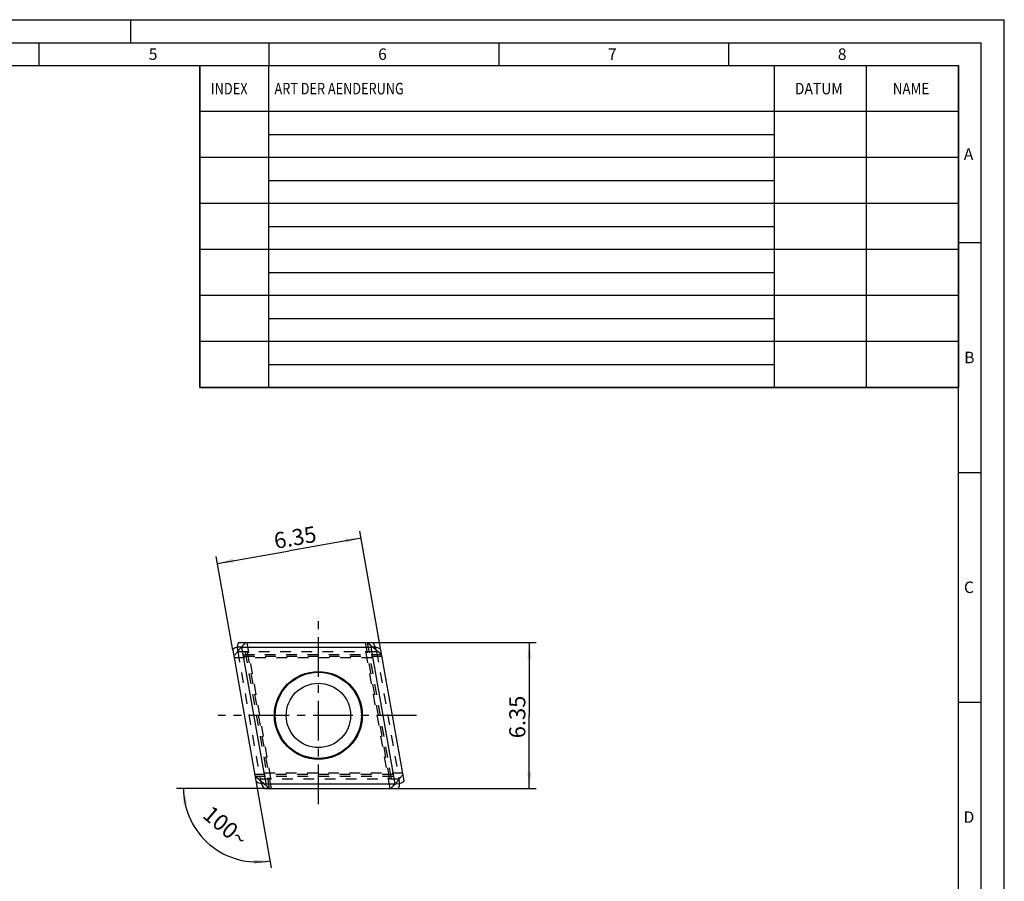
# Model space of a CAD drawing. Units: millimetres. Extents: x 0 to 420, y 0 to 297.
# Drawn here: x 206 to 420, y 110 to 297 of the extents above; entities that cross this region are included whole.
import ezdxf

# ---------------------------------------------------------------- set-up
doc = ezdxf.new("R2010")
doc.units = ezdxf.units.MM
doc.header["$LTSCALE"] = 23.1
for name, pattern in [('CENTER', [0.6, 0.375, -0.075, 0.075, -0.075]), ('DOT', [0.2, 0.1, -0.1]), ('HIDDEN', [0.2, 0.1, -0.1])]:
    doc.linetypes.add(name, pattern=pattern)
doc.layers.get('0').update_dxf_attribs({"linetype": 'CONTINUOUS'})
for name, color, linetype in [('30477914_AXIS', 7, 'CONTINUOUS'), ('30477914_CL', 7, 'CONTINUOUS'), ('30477914_HL', 7, 'CONTINUOUS'), ('608125499-000-00-ED1_DIM', 7, 'CONTINUOUS'), ('608125499-000-00-ED1_FORMAT', 7, 'CONTINUOUS'), ('DEFAULT_2', 6, 'HIDDEN')]:
    doc.layers.add(name, color=color, linetype=linetype)
doc.styles.get("Standard").update_dxf_attribs({"font": 'TXT.SHX', "width": 0.7})
doc.dimstyles.new('DIMSTYLE_1', dxfattribs={"dimtxt": 3.5, "dimasz": 3.5, "dimexe": 1.5, "dimexo": 0, "dimgap": 3.5, "dimtad": 1, "dimdec": 1, "dimlfac": 0.2, "dimdsep": 46, "dimtxsty": 'STANDARD', "dimblk": '_FILLED', "dimblk1": '_FILLED', "dimblk2": '_FILLED', "dimcen": 0.09, "dimclrt": 2, "dimaunit": 1, "dimadec": 3, "dimazin": 2, "dimtp": 0.1, "dimtm": 0.1, "dimtfac": 1, "dimtdec": -1, "dimtofl": 0, "dimtmove": 0, "dimatfit": 3, "dimldrblk": '_FILLED', "dimfxl": 1, "dimtolj": 1, "dimarcsym": 0})
doc.dimstyles.new('DIMSTYLE_4', dxfattribs={"dimtxt": 3.5, "dimasz": 3.5, "dimexe": 1.5, "dimexo": 0, "dimgap": 0.875, "dimtad": 1, "dimdec": 3, "dimlfac": 0.2, "dimdsep": 46, "dimtxsty": 'STANDARD', "dimblk": '_FILLED', "dimblk1": '_FILLED', "dimblk2": '_FILLED', "dimcen": 0.09, "dimclrt": 2, "dimadec": 3, "dimazin": 2, "dimtp": 0.1, "dimtm": 0.1, "dimtfac": 1, "dimtdec": 3, "dimtofl": 0, "dimtmove": 0, "dimatfit": 3, "dimldrblk": '_FILLED', "dimfxl": 1, "dimtolj": 1, "dimarcsym": 0})

# ---------------------------------------------------------------- blocks, each defined once
blk = doc.blocks.new('CHANGEBLOCK_BL0', base_point=(327.5, 252))
at = {"layer": '608125499-000-00-ED1_FORMAT', "color": 7, "linetype": 'CONTINUOUS'}
for p, q in [((245, 217), (245, 287)), ((260, 217), (260, 287)), ((370, 217), (370, 287)), ((390, 217), (390, 287)), ((410, 277), (245, 277)), ((410, 267), (245, 267)), ((410, 257), (245, 257)), ((410, 247), (245, 247)), ((410, 237), (245, 237)), ((410, 227), (245, 227)), ((410, 217), (245, 217))]:
    blk.add_line(p, q, dxfattribs=at)
at = {"layer": '608125499-000-00-ED1_FORMAT', "color": 2, "linetype": 'CONTINUOUS'}
for s, width, p in [('INDEX', 0.819048, (247.38, 280.75)), ('ART DER AENDERUNG', 0.810924, (261.23, 280.75)), ('DATUM', 0.890476, (374.43, 280.75)), ('NAME', 0.85119, (395.74, 280.75))]:
    blk.add_text(s, height=2.5, dxfattribs=dict(at, width=width)).set_placement(p)
blk = doc.blocks.new('*D3')
at = {"layer": '608125499-000-00-ED1_DIM', "color": 3, "linetype": 'CONTINUOUS'}
for p, q in [((257.17, 131.4), (260.5, 112.49)), ((260.12, 129.75), (239.94, 129.75))]:
    blk.add_line(p, q, dxfattribs=at)
for start, end in [(180, 230), (230, 280)]:
    blk.add_arc((257.46, 129.75), 16.02, start, end, dxfattribs=at)
for points in [[(242.25, 126.32), (241.44, 129.75), (241.38, 126.22)], [(256.78, 113.3), (260.24, 113.97), (256.72, 114.18)]]:
    blk.add_solid(points, dxfattribs=at)
at = {"layer": '608125499-000-00-ED1_DIM', "color": 2, "linetype": 'CONTINUOUS', "insert": (251.66, 122.84), "char_height": 3.5, "width": 14.75, "attachment_point": 2, "rotation": 320, "line_spacing_factor": 0.9}
blk.add_mtext('100\\fgdt;{\\fgdt;~}', dxfattribs=at)
blk = doc.blocks.new('_FILLED')
at = {"color": 0, "linetype": 'BYBLOCK'}
blk.add_solid([(0, 0), (-1, 0.125), (-1, -0.125)], dxfattribs=at)
blk = doc.blocks.new('*D4')
at = {"layer": '608125499-000-00-ED1_DIM', "color": 3, "linetype": 'CONTINUOUS'}
for p, q in [((281.43, 161.5), (318.17, 161.5)), ((316.67, 161.5), (316.67, 145.62)), ((316.67, 129.75), (316.67, 145.62)), ((286.59, 129.75), (318.17, 129.75))]:
    blk.add_line(p, q, dxfattribs=at)
at = {"layer": '608125499-000-00-ED1_DIM', "color": 3, "linetype": 'CONTINUOUS', "xscale": 3.5, "yscale": 3.5, "zscale": 3.5}
for p, rotation in [((316.67, 161.5), 90), ((316.67, 129.75), 270)]:
    blk.add_blockref('_FILLED', p, dxfattribs=dict(at, rotation=rotation))
at = {"layer": '608125499-000-00-ED1_DIM', "color": 2, "linetype": 'CONTINUOUS', "insert": (312.3, 145.28), "char_height": 3.5, "width": 14.625, "attachment_point": 2, "rotation": 90, "line_spacing_factor": 0.9}
blk.add_mtext('6.35', dxfattribs=at)
blk = doc.blocks.new('*D5')
at = {"layer": '608125499-000-00-ED1_DIM', "color": 3, "linetype": 'CONTINUOUS'}
for p, q in [((280.09, 184.22), (264.46, 181.46)), ((284.39, 159.85), (279.83, 185.69)), ((252.15, 159.85), (248.56, 180.18)), ((248.82, 178.7), (264.46, 181.46))]:
    blk.add_line(p, q, dxfattribs=at)
at = {"layer": '608125499-000-00-ED1_DIM', "color": 3, "linetype": 'CONTINUOUS', "xscale": 3.5, "yscale": 3.5, "zscale": 3.5}
for p, rotation in [((280.09, 184.22), 10), ((248.82, 178.7), 190)]:
    blk.add_blockref('_FILLED', p, dxfattribs=dict(at, rotation=rotation))
at = {"layer": '608125499-000-00-ED1_DIM', "color": 2, "linetype": 'CONTINUOUS', "insert": (265.42, 186.07), "char_height": 3.5, "width": 14.625, "attachment_point": 2, "rotation": 10, "line_spacing_factor": 0.9}
blk.add_mtext('6.35', dxfattribs=at)

msp = doc.modelspace()

# ---------------------------------------------------------------- linework, layer by layer
at = {"color": 9, "linetype": 'DOT'}
for p, q in [((260.1603, 129.7482), (254.624, 161.1465)), ((281.3952, 161.4982), (286.9316, 130.0999)), ((253.2268, 159.4982), (283.4357, 159.4982)), ((284.6406, 158.424), (252.4008, 158.424)), ((256.915, 132.8224), (289.1548, 132.8224)), ((288.3288, 131.7482), (258.1198, 131.7482))]:
    msp.add_line(p, q, dxfattribs=at)
at = {"layer": '30477914_AXIS', "color": 1, "linetype": 'CENTER'}
for p, q in [((270.7778, 126.2859), (270.7778, 166.6226)), ((292.1515, 145.6232), (249.0022, 145.6232))]:
    msp.add_line(p, q, dxfattribs=at)
at = {"layer": '30477914_CL', "color": 7, "linetype": 'CONTINUOUS'}
for p, q in [((253.534, 161.4982), (282.4232, 161.4982)), ((281.4336, 161.4982), (282.6404, 160.4855)), ((252.1496, 159.8484), (257.1662, 131.398)), ((254.0659, 160.4982), (282.244, 160.4982)), ((289.406, 131.398), (284.3894, 159.8484)), ((260.122, 129.7482), (258.9151, 130.7609)), ((259.3116, 130.7482), (287.4897, 130.7482)), ((259.1324, 129.7482), (288.0216, 129.7482))]:
    msp.add_line(p, q, dxfattribs=at)
at = {"layer": '30477914_CL', "color": 9, "linetype": 'CONTINUOUS'}
for p, q in [((254.0659, 160.4982), (259.3116, 130.7482)), ((287.4897, 130.7482), (282.244, 160.4982))]:
    msp.add_line(p, q, dxfattribs=at)
at = {"layer": '30477914_CL', "color": 7, "linetype": 'CONTINUOUS'}
for radius in [9.5606, 9.375, 7]:
    msp.add_circle((270.7778, 145.6232), radius, dxfattribs=at)
for start, end in [(134.879313, 138.396454), (314.879313, 318.396454)]:
    msp.add_arc((270.7778, 145.6232), 22.4035, start, end, dxfattribs=at)
for centre, major_axis, start_param, end_param in [((253.8866, 159.4982), (-0.3933, 1.9961), -0.06274986, 1.02650951), ((282.7759, 159.4982), (-0.3933, 1.9961), -1.15193342, -0.06274986), ((254.1805, 159.8484), (2.034, -0.0408), 1.63354619, 3.20434252), ((282.3585, 159.8484), (2.034, -0.0408), 0.06274986, 1.63354619), ((259.197, 131.398), (2.034, -0.0408), -3.07884279, -1.50804646), ((258.7797, 131.7482), (-0.3933, 1.9961), -4.29352607, -3.20434252), ((287.3751, 131.398), (2.034, -0.0408), -1.50804646, 0.06274986), ((287.6689, 131.7482), (-0.3933, 1.9961), -3.20434252, -2.11508314)]:
    msp.add_ellipse(centre, major_axis=major_axis, ratio=0.31885307, start_param=start_param, end_param=end_param, dxfattribs=at)
at = {"layer": '30477914_HL', "color": 6, "linetype": 'HIDDEN'}
for p, q in [((255.1791, 161.4982), (260.7775, 129.7482)), ((286.3764, 129.7482), (280.778, 161.4982)), ((253.2268, 159.4982), (258.1198, 131.7482)), ((282.6404, 160.4855), (284.5613, 158.8738)), ((283.4357, 159.4982), (288.3288, 131.7482)), ((252.4353, 158.2282), (284.6751, 158.2282)), ((289.1203, 133.0182), (256.8805, 133.0182)), ((258.9151, 130.7609), (256.9943, 132.3727))]:
    msp.add_line(p, q, dxfattribs=at)
for start, end in [(138.396454, 145.120687), (318.396454, 325.120687)]:
    msp.add_arc((270.7778, 145.6232), 22.4035, start, end, dxfattribs=at)
for centre, start_param, end_param in [((253.8866, 159.4982), 1.02650951, 1.50804646), ((282.7759, 159.4982), 4.64963912, 5.13125189), ((258.7797, 131.7482), 1.50804646, 1.98965924), ((287.6689, 131.7482), 4.16810216, 4.64963912)]:
    msp.add_ellipse(centre, major_axis=(-0.3933, 1.9961), ratio=0.31885307, start_param=start_param, end_param=end_param, dxfattribs=at)
at = {"layer": '608125499-000-00-ED1_FORMAT', "color": 3, "linetype": 'CONTINUOUS'}
for p, q in [((0, 297), (420, 297)), ((230, 292), (230, 297)), ((420, 0), (420, 297)), ((15, 292), (415, 292)), ((210, 292), (210, 287)), ((260, 292), (260, 287)), ((310, 292), (310, 287)), ((360, 292), (360, 287)), ((415, 5), (415, 292)), ((245, 287), (410, 287)), ((245, 287), (245, 217)), ((410, 287), (410, 217)), ((260, 272), (370, 272)), ((260, 262), (370, 262)), ((260, 252), (370, 252)), ((410, 248.5), (415, 248.5)), ((260, 242), (370, 242)), ((260, 232), (370, 232)), ((260, 222), (370, 222)), ((245, 217), (410, 217)), ((410, 198.5), (415, 198.5)), ((410, 148.5), (415, 148.5))]:
    msp.add_line(p, q, dxfattribs=at)
at = {"layer": '608125499-000-00-ED1_FORMAT', "color": 7, "linetype": 'CONTINUOUS'}
for p in [(20, 287), (410, 10)]:
    msp.add_line(p, (410, 287), dxfattribs=at)
at = {"layer": 'DEFAULT_2', "color": 6, "linetype": 'DOT'}
for p, q in [((260.5787, 129.7482), (254.9804, 161.4982)), ((280.9768, 161.4982), (286.5752, 129.7482)), ((284.5679, 158.836), (252.6853, 158.836)), ((256.9877, 132.4104), (288.8703, 132.4104))]:
    msp.add_line(p, q, dxfattribs=at)

# ---------------------------------------------------------------- block references
at = {"layer": '608125499-000-00-ED1_FORMAT', "color": 3, "linetype": 'CONTINUOUS'}
msp.add_blockref('CHANGEBLOCK_BL0', (327.5, 252), dxfattribs=at)

# ---------------------------------------------------------------- texts
at = {"layer": '608125499-000-00-ED1_FORMAT', "color": 2, "linetype": 'CONTINUOUS', "char_height": 2.5, "attachment_point": 1, "line_spacing_factor": 0.9}
for s, insert, width in [('5', (233.869, 290.75), 3.392857), ('6', (283.7798, 290.75), 3.660714), ('7', (333.7798, 290.75), 3.660714), ('8', (383.7798, 290.75), 3.660714), ('A', (411.1905, 269), 3.928571), ('B', (411.2798, 224.75), 3.660714), ('C', (411.2202, 174.75), 3.839286), ('D', (411.131, 124.75), 4.107143)]:
    msp.add_mtext(s, dxfattribs=dict(at, insert=insert, width=width))

# ---------------------------------------------------------------- dimensions: what is measured, and where the dimension line sits
at = {"layer": '608125499-000-00-ED1_DIM', "color": 3, "linetype": 'CONTINUOUS'}
for base, p1, p2, angle, picture, middle in [((280.0925, 184.2172), (252.1496, 159.8484), (284.3894, 159.8484), 10, '*D5', (265.6845, 181.6767)), ((316.6727, 129.7482), (281.4336, 161.4982), (286.586, 129.7482), 270, '*D4', (316.6727, 144.7772))]:
    dim = msp.add_linear_dim(base=base, p1=p1, p2=p2, angle=angle, dimstyle='DIMSTYLE_4', dxfattribs=at)
    dim.commit()
    dim.dimension.update_dxf_attribs({"geometry": picture, "text_midpoint": middle, "dimtype": 160})
dim = msp.add_angular_dim_2l(base=(247.158296, 117.474597), line1=((260.282235, 129.748206), (260.122014, 129.748206)), line2=((257.138343, 131.555832), (257.166165, 131.398046)), dimstyle='DIMSTYLE_1', dxfattribs=at)
dim.commit()
dim.dimension.update_dxf_attribs({"geometry": '*D3', "text_midpoint": (247.158296, 117.474597), "dimtype": 162})

doc.saveas('drawing.dxf')
